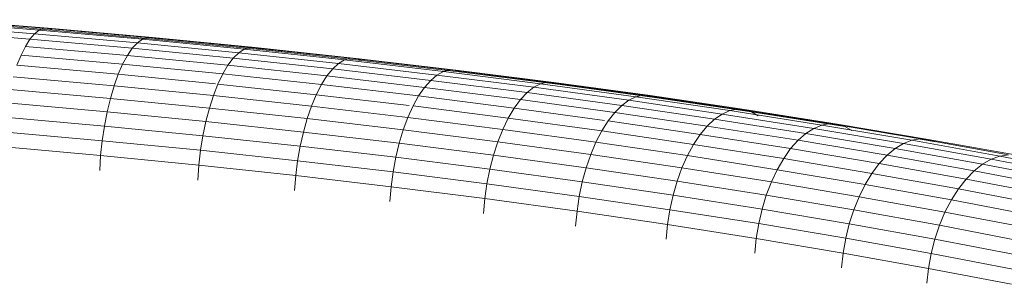
# Model space of a CAD drawing. Units: inches. Extents: x 1792 to 6006, y 29 to 3009.
# Drawn here: x 2932 to 3076, y 2760 to 2799 of the extents above; entities that cross this region are included whole.
import ezdxf

# ---------------------------------------------------------------- set-up
doc = ezdxf.new("R2010")
doc.units = ezdxf.units.IN
doc.header["$MEASUREMENT"] = 0

# ---------------------------------------------------------------- blocks, each defined once
blk = doc.blocks.new('3008_DWG-662399-South')
at = {"lineweight": 9}
for p, q in [((60443.6, 508.5), (60428.06, 507.25)), ((60444.18, 508.77), (60428.69, 507.52)), ((60444.77, 508.77), (60429.35, 507.53)), ((60445.39, 508.49), (60430.03, 507.25)), ((60428.06, 507.25), (60412.73, 505.88)), ((60428.69, 507.52), (60413.42, 506.16)), ((60429.35, 507.53), (60414.14, 506.17)), ((60430.03, 507.25), (60414.88, 505.9)), ((60428.06, 507.25), (60428.69, 507.52)), ((60428.69, 507.52), (60429.35, 507.53)), ((60429.35, 507.53), (60430.03, 507.25)), ((60430.03, 507.25), (60430.71, 506.71)), ((60446, 507.94), (60430.71, 506.71)), ((60446.61, 507.13), (60431.39, 505.91)), ((60412.73, 505.88), (60397.61, 504.39)), ((60413.42, 506.16), (60398.36, 504.68)), ((60414.14, 506.17), (60399.14, 504.69)), ((60414.88, 505.9), (60399.95, 504.43)), ((60415.63, 505.37), (60400.76, 503.9)), ((60412.73, 505.88), (60413.42, 506.16)), ((60413.42, 506.16), (60414.14, 506.17)), ((60414.14, 506.17), (60414.88, 505.9)), ((60414.88, 505.9), (60415.63, 505.37)), ((60430.71, 506.71), (60415.63, 505.37)), ((60415.63, 505.37), (60416.37, 504.57)), ((60431.39, 505.91), (60416.37, 504.57)), ((60430.71, 506.71), (60431.39, 505.91)), ((60431.39, 505.91), (60432.05, 504.85)), ((60397.61, 504.39), (60382.71, 502.79)), ((60398.36, 504.68), (60383.52, 503.08)), ((60399.14, 504.69), (60384.37, 503.11)), ((60399.95, 504.43), (60385.24, 502.85)), ((60400.76, 503.9), (60386.11, 502.33)), ((60397.61, 504.39), (60398.36, 504.68)), ((60398.36, 504.68), (60399.14, 504.69)), ((60399.14, 504.69), (60399.95, 504.43)), ((60399.95, 504.43), (60400.76, 503.9)), ((60400.76, 503.9), (60401.56, 503.11)), ((60416.37, 504.57), (60401.56, 503.11)), ((60416.37, 504.57), (60417.09, 503.52)), ((60432.05, 504.85), (60417.09, 503.52)), ((60432.05, 504.85), (60432.68, 503.57)), ((60382.71, 502.79), (60368.05, 501.07)), ((60383.52, 503.08), (60368.92, 501.38)), ((60384.37, 503.11), (60369.83, 501.4)), ((60385.24, 502.85), (60370.75, 501.16)), ((60382.71, 502.79), (60383.52, 503.08)), ((60383.52, 503.08), (60384.37, 503.11)), ((60384.37, 503.11), (60385.24, 502.85)), ((60385.24, 502.85), (60386.11, 502.33)), ((60401.56, 503.11), (60386.97, 501.54)), ((60401.56, 503.11), (60402.35, 502.07)), ((60417.09, 503.52), (60402.35, 502.07)), ((60417.09, 503.52), (60417.79, 502.24)), ((60432.68, 503.57), (60417.79, 502.24)), ((60432.68, 503.57), (60433.28, 502.07)), ((60368.05, 501.07), (60353.64, 499.25)), ((60368.92, 501.38), (60354.56, 499.55)), ((60369.83, 501.4), (60355.52, 499.59)), ((60370.75, 501.16), (60356.51, 499.35)), ((60368.05, 501.07), (60368.92, 501.38)), ((60368.92, 501.38), (60369.83, 501.4)), ((60369.83, 501.4), (60370.75, 501.16)), ((60370.75, 501.16), (60371.69, 500.64)), ((60386.11, 502.33), (60371.69, 500.64)), ((60386.97, 501.54), (60372.61, 499.86)), ((60386.11, 502.33), (60386.97, 501.54)), ((60386.97, 501.54), (60387.82, 500.51)), ((60402.35, 502.07), (60387.82, 500.51)), ((60402.35, 502.07), (60403.1, 500.8)), ((60417.79, 502.24), (60403.1, 500.8)), ((60417.79, 502.24), (60418.44, 500.75)), ((60433.28, 502.07), (60418.44, 500.75)), ((60354.56, 499.55), (60340.44, 497.62)), ((60355.52, 499.59), (60341.47, 497.67)), ((60353.64, 499.25), (60354.56, 499.55)), ((60354.56, 499.55), (60355.52, 499.59)), ((60355.52, 499.59), (60356.51, 499.35)), ((60371.69, 500.64), (60357.5, 498.84)), ((60372.61, 499.86), (60358.49, 498.07)), ((60371.69, 500.64), (60372.61, 499.86)), ((60372.61, 499.86), (60373.52, 498.83)), ((60387.82, 500.51), (60373.52, 498.83)), ((60387.82, 500.51), (60388.63, 499.24)), ((60403.1, 500.8), (60388.63, 499.24)), ((60403.1, 500.8), (60403.81, 499.31)), ((60418.44, 500.75), (60404.18, 499.34)), ((60418.44, 500.75), (60419.04, 499.06)), ((60433.83, 500.38), (60419.04, 499.06)), ((60353.64, 499.25), (60339.47, 497.31)), ((60356.51, 499.35), (60342.51, 497.44)), ((60357.5, 498.84), (60343.56, 496.94)), ((60356.51, 499.35), (60357.5, 498.84)), ((60357.5, 498.84), (60358.49, 498.07)), ((60373.52, 498.83), (60359.45, 497.05)), ((60373.52, 498.83), (60374.39, 497.57)), ((60388.63, 499.24), (60374.39, 497.57)), ((60388.63, 499.24), (60389.4, 497.76)), ((60403.81, 499.31), (60389.4, 497.76)), ((60403.81, 499.31), (60404.47, 497.63)), ((60419.04, 499.06), (60404.47, 497.63)), ((60419.04, 499.06), (60419.59, 497.22)), ((60434.33, 498.54), (60419.59, 497.22)), ((60339.47, 497.31), (60325.55, 495.26)), ((60340.44, 497.62), (60326.59, 495.59)), ((60341.47, 497.67), (60327.66, 495.64)), ((60342.51, 497.44), (60328.77, 495.42)), ((60343.56, 496.94), (60329.88, 494.92)), ((60339.47, 497.31), (60340.44, 497.62)), ((60340.44, 497.62), (60341.47, 497.67)), ((60341.47, 497.67), (60342.51, 497.44)), ((60342.51, 497.44), (60343.56, 496.94)), ((60343.56, 496.94), (60344.61, 496.17)), ((60358.49, 498.07), (60344.61, 496.17)), ((60359.45, 497.05), (60345.63, 495.16)), ((60358.49, 498.07), (60359.45, 497.05)), ((60359.45, 497.05), (60360.38, 495.79)), ((60374.39, 497.57), (60360.38, 495.79)), ((60374.39, 497.57), (60375.2, 496.1)), ((60389.4, 497.76), (60375.79, 496.16)), ((60389.4, 497.76), (60390.1, 496.09)), ((60404.47, 497.63), (60390.1, 496.09)), ((60404.47, 497.63), (60405.06, 495.79)), ((60419.59, 497.22), (60405.06, 495.79)), ((60419.59, 497.22), (60420.06, 495.24)), ((60325.55, 495.26), (60311.91, 493.11)), ((60326.59, 495.59), (60312.99, 493.45)), ((60327.66, 495.64), (60314.12, 493.51)), ((60328.77, 495.42), (60315.28, 493.29)), ((60324.58, 494.67), (60325.55, 495.26)), ((60325.55, 495.26), (60326.59, 495.59)), ((60326.59, 495.59), (60327.66, 495.64)), ((60327.66, 495.64), (60328.77, 495.42)), ((60328.77, 495.42), (60329.88, 494.92)), ((60344.61, 496.17), (60330.98, 494.17)), ((60344.61, 496.17), (60345.63, 495.16)), ((60360.38, 495.79), (60347.14, 493.99)), ((60360.38, 495.79), (60361.25, 494.33)), ((60375.2, 496.1), (60361.25, 494.33)), ((60375.2, 496.1), (60375.96, 494.43)), ((60390.1, 496.09), (60375.96, 494.43)), ((60390.1, 496.09), (60390.74, 494.25)), ((60405.06, 495.79), (60390.74, 494.25)), ((60405.06, 495.79), (60405.57, 493.82)), ((60420.06, 495.24), (60405.57, 493.82)), ((60434.76, 496.55), (60420.06, 495.24)), ((60420.06, 495.24), (60420.46, 493.16)), ((60329.88, 494.92), (60316.45, 492.81)), ((60330.98, 494.17), (60317.61, 492.06)), ((60329.88, 494.92), (60330.98, 494.17)), ((60330.98, 494.17), (60332.06, 493.16)), ((60345.63, 495.16), (60332.06, 493.16)), ((60346.61, 493.91), (60333.09, 491.93)), ((60345.63, 495.16), (60346.61, 493.91)), ((60346.61, 493.91), (60347.53, 492.45)), ((60361.25, 494.33), (60347.53, 492.45)), ((60361.25, 494.33), (60362.05, 492.67)), ((60375.96, 494.43), (60362.05, 492.67)), ((60375.96, 494.43), (60376.64, 492.6)), ((60390.74, 494.25), (60376.64, 492.6)), ((60390.74, 494.25), (60391.29, 492.28)), ((60405.57, 493.82), (60391.29, 492.28)), ((60405.57, 493.82), (60406.01, 491.74)), ((60435.13, 494.47), (60420.46, 493.16)), ((60312.99, 493.45), (60299.67, 491.2)), ((60314.12, 493.51), (60300.86, 491.27)), ((60315.28, 493.29), (60302.07, 491.07)), ((60316.45, 492.81), (60303.3, 490.59)), ((60310.88, 492.52), (60311.91, 493.11)), ((60314.12, 493.51), (60315.28, 493.29)), ((60315.28, 493.29), (60316.45, 492.81)), ((60316.45, 492.81), (60317.61, 492.06)), ((60332.06, 493.16), (60318.74, 491.07)), ((60332.06, 493.16), (60333.09, 491.93)), ((60347.53, 492.45), (60334.06, 490.47)), ((60347.53, 492.45), (60348.38, 490.8)), ((60362.05, 492.67), (60348.38, 490.8)), ((60362.05, 492.67), (60362.78, 490.84)), ((60376.64, 492.6), (60362.78, 490.84)), ((60376.64, 492.6), (60377.24, 490.64)), ((60420.46, 493.16), (60406.01, 491.74)), ((60420.46, 493.16), (60420.78, 491.01)), ((60299.67, 491.2), (60286.63, 488.86)), ((60300.86, 491.27), (60287.87, 488.94)), ((60302.07, 491.07), (60289.14, 488.74)), ((60300.86, 491.25), (60298.54, 490.86)), ((60299.67, 491.2), (60300.86, 491.27)), ((60300.86, 491.27), (60302.07, 491.07)), ((60302.07, 491.07), (60303.3, 490.59)), ((60317.61, 492.06), (60304.51, 489.86)), ((60318.74, 491.07), (60305.7, 488.87)), ((60317.61, 492.06), (60318.74, 491.07)), ((60318.74, 491.07), (60319.83, 489.84)), ((60333.09, 491.93), (60319.83, 489.84)), ((60333.09, 491.93), (60334.06, 490.47)), ((60391.29, 492.28), (60377.24, 490.64)), ((60391.29, 492.28), (60391.76, 490.21)), ((60406.01, 491.74), (60391.76, 490.21)), ((60406.01, 491.74), (60406.35, 489.6)), ((60420.78, 491.01), (60406.35, 489.6)), ((60435.42, 492.32), (60420.78, 491.01)), ((60420.78, 491.01), (60421.01, 488.83)), ((60303.3, 490.59), (60290.42, 488.28)), ((60304.51, 489.86), (60291.69, 487.55)), ((60303.3, 490.59), (60304.51, 489.86)), ((60304.51, 489.86), (60305.7, 488.87)), ((60319.83, 489.84), (60306.84, 487.65)), ((60319.83, 489.84), (60320.85, 488.39)), ((60334.06, 490.47), (60320.85, 488.39)), ((60334.06, 490.47), (60334.96, 488.83)), ((60348.38, 490.8), (60334.96, 488.83)), ((60348.38, 490.8), (60349.15, 488.98)), ((60362.78, 490.84), (60349.15, 488.98)), ((60362.78, 490.84), (60363.41, 488.88)), ((60377.24, 490.64), (60363.41, 488.88)), ((60377.24, 490.64), (60377.74, 488.57)), ((60391.76, 490.21), (60377.74, 488.57)), ((60391.76, 490.21), (60392.13, 488.07)), ((60406.35, 489.6), (60392.13, 488.07)), ((60406.35, 489.6), (60406.6, 487.41)), ((60435.63, 490.13), (60421.01, 488.83)), ((60289.14, 488.74), (60276.5, 486.32)), ((60290.42, 488.28), (60277.83, 485.86)), ((60287.87, 488.94), (60289.14, 488.74)), ((60289.14, 488.74), (60290.42, 488.28)), ((60290.42, 488.28), (60291.69, 487.55)), ((60305.7, 488.87), (60292.93, 486.57)), ((60305.7, 488.87), (60306.84, 487.65)), ((60320.85, 488.39), (60307.91, 486.21)), ((60320.85, 488.39), (60321.8, 486.75)), ((60334.96, 488.83), (60321.8, 486.75)), ((60334.96, 488.83), (60335.77, 487.01)), ((60349.15, 488.98), (60335.77, 487.01)), ((60349.15, 488.98), (60349.82, 487.03)), ((60363.41, 488.88), (60349.82, 487.03)), ((60363.41, 488.88), (60363.94, 486.82)), ((60377.74, 488.57), (60363.94, 486.82)), ((60377.74, 488.57), (60378.13, 486.43)), ((60392.13, 488.07), (60378.13, 486.43)), ((60392.13, 488.07), (60392.4, 485.89)), ((60421.01, 488.83), (60406.6, 487.41)), ((60421.01, 488.83), (60421.15, 486.64)), ((60291.69, 487.55), (60279.15, 485.15)), ((60292.93, 486.57), (60280.44, 484.18)), ((60291.69, 487.55), (60292.93, 486.57)), ((60292.93, 486.57), (60294.11, 485.36)), ((60306.84, 487.65), (60294.11, 485.36)), ((60306.84, 487.65), (60307.91, 486.21)), ((60321.8, 486.75), (60308.9, 484.58)), ((60321.8, 486.75), (60322.65, 484.95)), ((60335.77, 487.01), (60322.65, 484.95)), ((60335.77, 487.01), (60336.48, 485.07)), ((60349.82, 487.03), (60336.48, 485.07)), ((60349.82, 487.03), (60350.39, 484.97)), ((60363.94, 486.82), (60350.39, 484.97)), ((60363.94, 486.82), (60364.37, 484.68)), ((60406.6, 487.41), (60392.4, 485.89)), ((60406.6, 487.41), (60406.75, 485.23)), ((60294.11, 485.36), (60281.68, 482.98)), ((60294.11, 485.36), (60295.23, 483.93)), ((60307.91, 486.21), (60295.23, 483.93)), ((60307.91, 486.21), (60308.9, 484.58)), ((60378.13, 486.43), (60364.37, 484.68)), ((60378.13, 486.43), (60378.42, 484.25)), ((60392.4, 485.89), (60378.42, 484.25)), ((60392.4, 485.89), (60392.57, 483.7)), ((60295.23, 483.93), (60282.84, 481.56)), ((60295.23, 483.93), (60296.27, 482.31)), ((60308.9, 484.58), (60296.27, 482.31)), ((60308.9, 484.58), (60309.79, 482.78)), ((60322.65, 484.95), (60309.79, 482.78)), ((60322.65, 484.95), (60323.4, 483)), ((60336.48, 485.07), (60323.4, 483)), ((60336.48, 485.07), (60337.08, 483.01)), ((60350.39, 484.97), (60337.08, 483.01)), ((60350.39, 484.97), (60350.84, 482.83)), ((60364.37, 484.68), (60350.84, 482.83)), ((60364.37, 484.68), (60364.67, 482.51)), ((60378.42, 484.25), (60364.67, 482.51)), ((60378.42, 484.25), (60378.6, 482.07)), ((60296.27, 482.31), (60283.92, 479.94)), ((60296.27, 482.31), (60297.2, 480.52)), ((60309.79, 482.78), (60297.2, 480.52)), ((60309.79, 482.78), (60310.57, 480.84)), ((60323.4, 483), (60310.57, 480.84)), ((60323.4, 483), (60324.02, 480.95)), ((60337.08, 483.01), (60324.02, 480.95)), ((60337.08, 483.01), (60337.55, 480.88)), ((60350.84, 482.83), (60337.55, 480.88)), ((60350.84, 482.83), (60351.16, 480.66)), ((60364.67, 482.51), (60351.16, 480.66)), ((60364.67, 482.51), (60364.86, 480.33)), ((60310.57, 480.84), (60298.02, 478.59)), ((60310.57, 480.84), (60311.23, 478.8)), ((60324.02, 480.95), (60311.23, 478.8)), ((60324.02, 480.95), (60324.52, 478.83)), ((60337.55, 480.88), (60324.52, 478.83)), ((60337.55, 480.88), (60337.89, 478.71)), ((60297.2, 480.52), (60284.89, 478.16)), ((60297.2, 480.52), (60298.02, 478.59)), ((60351.16, 480.66), (60337.89, 478.71)), ((60351.16, 480.66), (60351.36, 478.48)), ((60298.02, 478.59), (60285.74, 476.23)), ((60298.02, 478.59), (60298.7, 476.54)), ((60311.23, 478.8), (60298.7, 476.54)), ((60311.23, 478.8), (60311.75, 476.68)), ((60324.52, 478.83), (60311.75, 476.68)), ((60324.52, 478.83), (60324.88, 476.66)), ((60337.89, 478.71), (60324.88, 476.66)), ((60337.89, 478.71), (60338.1, 476.53)), ((60298.7, 476.54), (60286.45, 474.2)), ((60298.7, 476.54), (60299.25, 474.43)), ((60311.75, 476.68), (60299.25, 474.43)), ((60311.75, 476.68), (60312.13, 474.51)), ((60324.88, 476.66), (60312.13, 474.51)), ((60324.88, 476.66), (60325.1, 474.48)), ((60299.25, 474.43), (60287.02, 472.08)), ((60299.25, 474.43), (60299.64, 472.26)), ((60312.13, 474.51), (60299.64, 472.26)), ((60312.13, 474.51), (60312.36, 472.34)), ((60299.64, 472.26), (60287.43, 469.93)), ((60299.64, 472.26), (60299.88, 470.09))]:
    blk.add_line(p, q, dxfattribs=at)

msp = doc.modelspace()

# ---------------------------------------------------------------- block references
at = {"lineweight": 9, "xscale": -1}
msp.add_blockref('3008_DWG-662399-South', (63364.95, 2290.24), dxfattribs=at)

doc.saveas('drawing.dxf')
